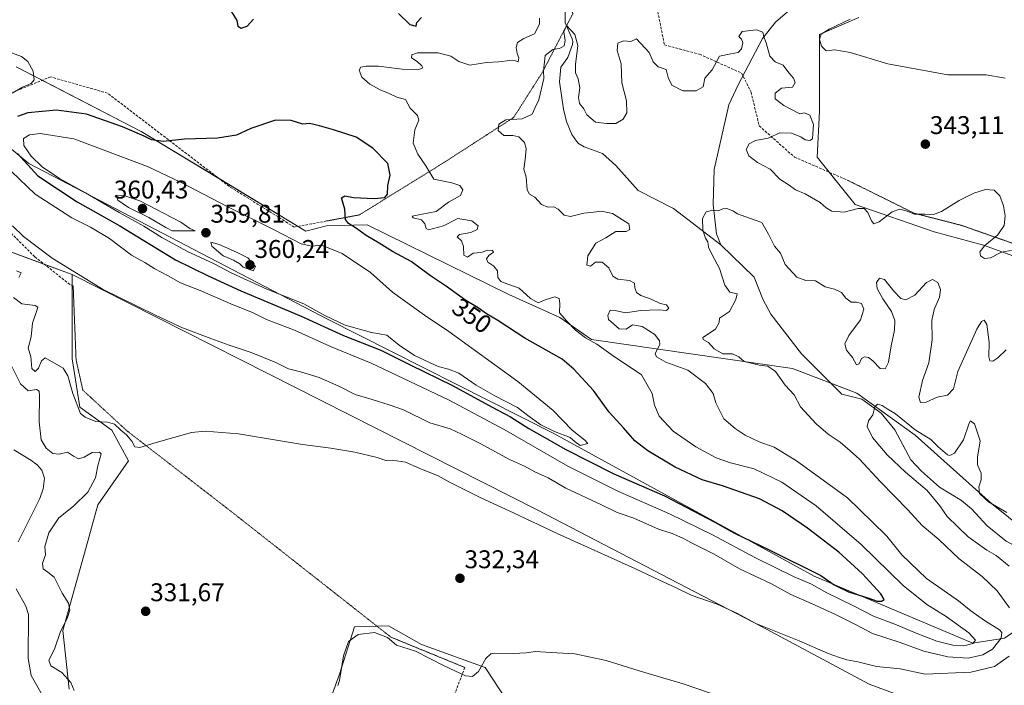
# Model space of a CAD drawing. Units: metres. Extents: x 594242 to 597701, y 4696683 to 4699043.
# Drawn here: x 595407 to 595792, y 4698305 to 4698565 of the extents above; entities that cross this region are included whole.
import ezdxf
from ezdxf.enums import TextEntityAlignment as Align

# ---------------------------------------------------------------- set-up
doc = ezdxf.new("R2010")
doc.units = ezdxf.units.M
doc.header["$MEASUREMENT"] = 0
doc.linetypes.add('TRAZOS2', pattern=[0.375, 0.25, -0.125])
doc.linetypes.add('TRAZOSX2', pattern=[1.5, 1, -0.5])
for name, color, linetype, lineweight in [('Carátula', 7, 'Continuous', 5), ('Corriente natural lineal', 142, 'Continuous', 13), ('Cultivos herbáceos CxS', 92, 'Continuous', 0), ('Curva de nivel maestra', 36, 'Continuous', 30), ('Curva de nivel normal', 36, 'Continuous', 0), ('Matorral', 135, 'Continuous', 0), ('Matorral CxS', 135, 'Continuous', 0), ('Pastizal CxS', 92, 'Continuous', 0), ('Punto de cota en terreno', 7, 'Continuous', 0), ('Rótulo de curva de nivel directora', 19, 'Continuous', 0), ('Rótulo de punto de cota en terreno', 19, 'Continuous', 0), ('Senda', 19, 'TRAZOSX2', 0), ('Senda virtual', 19, 'TRAZOS2', 0)]:
    doc.layers.add(name, color=color, linetype=linetype, lineweight=lineweight)
doc.styles.add('Arial', font='txt', dxfattribs={"height": 0.2})

# ---------------------------------------------------------------- blocks, each defined once
blk = doc.blocks.new('*U151')
at = {"layer": 'Matorral CxS', "color": 135, "linetype": 'Continuous', "lineweight": 0}
for points in [[(595734.93, 4698565.79, 344.83), (595719.63, 4698559.07, 344.26), (595719.57, 4698529.15, 340.77), (595718.63, 4698511.18, 340.91), (595733.58, 4698492.63, 340.28), (595764.41, 4698481.95, 338.38), (595783.65, 4698476.7, 339.31), (595808.4, 4698467.76, 339.28)], [(595775.57, 4698291.45, 330.75), (595739.07, 4698305.11, 333.41), (595696.98, 4698327.66, 334.84), (595609.24, 4698373.18, 336.42), (595493.4, 4698431.82, 338.72), (595427.57, 4698465.25, 339.57), (595383.67, 4698481.42, 333.01)], [(595396.15, 4698520.49, 344.21), (595410.61, 4698508.66, 350.92), (595527.32, 4698447.79, 354.04), (595615.49, 4698403.22, 354.01), (595717.5, 4698347.24, 347.94), (595779.47, 4698321.07, 343.51), (595791.94, 4698323.07, 339.16), (595820.37, 4698342.03, 324.82), (595819.37, 4698349.51, 325.31), (595786.82, 4698375.67, 329.88), (595757.03, 4698402.4, 329.53), (595734.16, 4698418.88, 330.66), (595709.09, 4698428.43, 332.4), (595630.49, 4698439.84, 344.44), (595618.17, 4698448.44, 344.96), (595598.21, 4698457.48, 346.34), (595542.76, 4698484.72, 347.96), (595526.86, 4698484.33, 353.5), (595518.84, 4698482.21, 354.01), (595454.5, 4698521.13, 349.72), (595405.63, 4698546.44, 344.42)]]:
    blk.add_polyline3d(points, dxfattribs=at)
blk = doc.blocks.new('*U163')
at = {"layer": 'Curva de nivel normal', "color": 36, "linetype": 'Continuous', "lineweight": 0}
for points in [[(595792.6, 4698435.77, 335), (595789.34, 4698432.6, 335), (595787.3, 4698431.39, 335), (595786.14, 4698431.48, 335), (595785.74, 4698433.01, 335), (595785.95, 4698438.75, 335), (595785.05, 4698445.67, 335), (595783.98, 4698447.33, 335), (595782.86, 4698446.83, 335), (595781.11, 4698443.87, 335), (595773.72, 4698427.3, 335), (595771.95, 4698420.6, 335), (595769.64, 4698418.08, 335), (595765.59, 4698417.26, 335), (595761.25, 4698415.3, 335), (595759.08, 4698415.16, 335), (595758.36, 4698417.24, 335), (595759.88, 4698423.75, 335), (595762.27, 4698430.74, 335), (595763.63, 4698439.73, 335), (595763.53, 4698447.24, 335), (595764.4, 4698451.55, 335), (595766.51, 4698456.39, 335), (595766.88, 4698459.34, 335), (595765.79, 4698462.12, 335), (595763.7, 4698463.35, 335), (595761.38, 4698462.11, 335), (595756.9, 4698457.11, 335), (595753.37, 4698455.32, 335), (595751.34, 4698455.89, 335), (595748.68, 4698458.73, 335), (595744.98, 4698463.35, 335), (595743.05, 4698463.82, 335), (595741.91, 4698462.08, 335), (595742.2, 4698459.75, 335), (595744.33, 4698455.78, 335), (595747.68, 4698450.74, 335), (595748.99, 4698447.19, 335), (595748.86, 4698443.51, 335), (595747.61, 4698437.38, 335), (595746.53, 4698430.99, 335), (595745.29, 4698428.35, 335), (595743.31, 4698428.47, 335), (595740.38, 4698431.43, 335), (595738.76, 4698432.8, 335), (595737.25, 4698433.08, 335), (595736.06, 4698432.41, 335), (595735.08, 4698430.37, 335), (595734.02, 4698429.9, 335), (595732.53, 4698432.75, 335), (595730.1, 4698435.61, 335), (595729.47, 4698438.07, 335), (595731.01, 4698441.33, 335), (595735.62, 4698447.48, 335), (595736.96, 4698451.75, 335), (595736.04, 4698453.84, 335), (595734.06, 4698454.46, 335), (595731.99, 4698454.43, 335), (595729.93, 4698455.97, 335), (595728.16, 4698458.21, 335), (595725.44, 4698459.49, 335), (595721.77, 4698460.42, 335), (595717.98, 4698462.82, 335), (595714.22, 4698462.85, 335), (595710.68, 4698464.14, 335), (595706.21, 4698469.14, 335), (595704.39, 4698473.6, 335), (595702.02, 4698476.3, 335), (595699.72, 4698480.95, 335), (595697.11, 4698485.53, 335), (595694.03, 4698486.61, 335), (595687.57, 4698488.94, 335), (595685.76, 4698490.13, 335), (595683.43, 4698491, 335), (595681.88, 4698490.98, 335), (595680.03, 4698490.15, 335), (595677.87, 4698490.4, 335), (595675.31, 4698489.75, 335), (595673.86, 4698487.09, 335), (595674, 4698482.51, 335), (595675.1, 4698479.51, 335), (595676.01, 4698478.07, 335), (595676.21, 4698475.98, 335), (595677.64, 4698472.9, 335), (595680.52, 4698467.62, 335), (595682.57, 4698461.07, 335), (595684.52, 4698458.37, 335), (595687.42, 4698457.74, 335), (595686.96, 4698455.41, 335), (595684.48, 4698450.75, 335), (595680.56, 4698448.17, 335), (595680.36, 4698446.44, 335), (595679.01, 4698443.84, 335), (595674.01, 4698440.55, 335), (595674.08, 4698439.82, 335), (595676.2, 4698438.64, 335), (595678.44, 4698436.17, 335), (595681.81, 4698434.27, 335), (595685.64, 4698434.16, 335), (595688.03, 4698433.06, 335), (595690.15, 4698431.23, 335), (595692.84, 4698430.6, 335), (595696.08, 4698429.82, 335), (595699.44, 4698429.42, 335), (595702.45, 4698427.37, 335), (595706.12, 4698421.98, 335), (595709.71, 4698418.13, 335), (595712.22, 4698413.46, 335), (595718.25, 4698406.86, 335), (595722.95, 4698402.85, 335), (595727.62, 4698399.67, 335), (595731.56, 4698396.28, 335), (595735.26, 4698392.98, 335), (595743.4, 4698384.12, 335), (595754.18, 4698373.23, 335), (595759.74, 4698367.12, 335), (595766.27, 4698361.65, 335), (595774.2, 4698354.01, 335), (595783.16, 4698347.1, 335), (595789.08, 4698341.52, 335), (595793.9, 4698334.95, 335)], [(595793.76, 4698315.97, 335), (595787.97, 4698311.99, 335), (595778.79, 4698309.76, 335), (595760.92, 4698308.91, 335), (595751.08, 4698311.11, 335), (595741.92, 4698311.98, 335), (595734.63, 4698313.75, 335), (595730.3, 4698314.64, 335), (595727.43, 4698315.55, 335), (595722.94, 4698317, 335), (595711.59, 4698321.98, 335), (595694.75, 4698328.8, 335), (595687.6, 4698332.66, 335), (595679.64, 4698336.36, 335), (595669.4, 4698339.92, 335), (595663.36, 4698342.91, 335), (595657.03, 4698345.68, 335), (595647.36, 4698350.24, 335), (595617.05, 4698363.92, 335), (595600.02, 4698372.06, 335), (595587.2, 4698377.91, 335), (595575.26, 4698383.97, 335), (595570.56, 4698386.53, 335), (595563.07, 4698389.48, 335), (595557.79, 4698391.9, 335), (595552.73, 4698392.66, 335), (595550.04, 4698392.46, 335), (595546.71, 4698393.68, 335), (595538.04, 4698395.73, 335), (595528.67, 4698397.34, 335), (595517.54, 4698398.83, 335), (595492.55, 4698402.99, 335), (595479.44, 4698403.95, 335), (595474.13, 4698403.44, 335), (595460.38, 4698399.49, 335), (595453.93, 4698397.54, 335), (595452.06, 4698397.91, 335), (595450.8, 4698400.12, 335), (595448.8, 4698402.58, 335), (595446.57, 4698404.36, 335), (595444.09, 4698406.66, 335), (595441.36, 4698407.56, 335), (595436.77, 4698407.81, 335), (595432.64, 4698409.4, 335), (595430.82, 4698410.92, 335), (595427.71, 4698418.74, 335), (595425.81, 4698425.67, 335), (595424.04, 4698428.62, 335), (595416.98, 4698432.61, 335), (595415.52, 4698431.53, 335), (595414.39, 4698428.58, 335), (595413.03, 4698427.33, 335), (595411.78, 4698428.48, 335), (595411.37, 4698433.17, 335), (595410.27, 4698436.48, 335), (595411.48, 4698440.83, 335), (595411.95, 4698446.26, 335), (595413.88, 4698451.56, 335), (595414.12, 4698452.46, 335), (595413, 4698453.12, 335), (595407.88, 4698453.78, 335), (595404.61, 4698456.2, 335)], [(595406.63, 4698464.08, 335), (595407.55, 4698465.91, 335), (595405.71, 4698466.67, 335)]]:
    blk.add_polyline3d(points, dxfattribs=at)
blk = doc.blocks.new('*U167')
at = {"layer": 'Curva de nivel normal', "color": 36, "linetype": 'Continuous', "lineweight": 0}
for points in [[(595403.75, 4698551.92, 345), (595407.72, 4698550.48, 345), (595410.16, 4698548.47, 345), (595412.29, 4698544.79, 345), (595412.63, 4698541.3, 345), (595411.49, 4698539.86, 345), (595408.04, 4698538.53, 345), (595404.1, 4698536.11, 345)], [(595403.85, 4698505.47, 345), (595413.01, 4698496.7, 345), (595427.38, 4698487.42, 345), (595434.7, 4698483.8, 345), (595442.07, 4698479.37, 345), (595450.74, 4698472.84, 345), (595455.89, 4698469.93, 345), (595459.77, 4698467.47, 345), (595464.81, 4698464.85, 345), (595469.88, 4698461.92, 345), (595477.6, 4698459.03, 345), (595490.42, 4698453.37, 345), (595497.93, 4698450.33, 345), (595503.43, 4698447.68, 345), (595514.39, 4698443.51, 345), (595528.5, 4698437.04, 345), (595544.4, 4698430.57, 345), (595574.59, 4698416.3, 345), (595596.32, 4698404.69, 345), (595621.18, 4698390.32, 345), (595640.84, 4698380.5, 345), (595660.97, 4698371.68, 345), (595677.8, 4698363.49, 345), (595694.31, 4698354.65, 345), (595709.75, 4698347.06, 345), (595716.44, 4698344.11, 345), (595722.52, 4698340.78, 345), (595732.89, 4698335.7, 345), (595740.74, 4698331.7, 345), (595749.66, 4698328.3, 345), (595757.32, 4698324.95, 345), (595765.52, 4698321.89, 345), (595771.72, 4698320.32, 345), (595776.04, 4698320.1, 345), (595779.53, 4698320.94, 345), (595780.6, 4698322.22, 345), (595777.91, 4698325.12, 345), (595769.07, 4698331.54, 345), (595761.59, 4698336.19, 345), (595752.33, 4698343.59, 345), (595735.91, 4698359.65, 345), (595718.29, 4698374.84, 345), (595704.93, 4698384.05, 345), (595694.07, 4698389.24, 345), (595684.83, 4698391.66, 345), (595679.21, 4698393.6, 345), (595671.25, 4698397.85, 345), (595662.44, 4698404.02, 345), (595656.95, 4698409.89, 345), (595655.12, 4698414.19, 345), (595654.18, 4698418.69, 345), (595650.03, 4698425.99, 345), (595638.9, 4698433.47, 345), (595632.58, 4698438.06, 345), (595628.18, 4698440.43, 345), (595624.22, 4698443.42, 345), (595620.91, 4698446.97, 345), (595618.04, 4698450.31, 345), (595618.09, 4698453.95, 345), (595617.81, 4698455.86, 345), (595616.22, 4698456.46, 345), (595612.43, 4698455.28, 345), (595609.6, 4698454.18, 345), (595606.63, 4698455.81, 345), (595602.2, 4698459.92, 345), (595598.12, 4698461.28, 345), (595595.02, 4698462.56, 345), (595593.92, 4698464.1, 345), (595593.73, 4698466.66, 345), (595592.26, 4698468.52, 345), (595590.01, 4698470.02, 345), (595589.45, 4698471.32, 345), (595590.35, 4698472.64, 345), (595592.14, 4698473.92, 345), (595591.82, 4698474.6, 345), (595589.96, 4698474.71, 345), (595587.38, 4698473.9, 345), (595584.29, 4698473.55, 345), (595582.08, 4698471.98, 345), (595580.64, 4698472.74, 345), (595580.52, 4698476.23, 345), (595579.71, 4698478.38, 345), (595577.93, 4698479.92, 345), (595578.93, 4698480.85, 345), (595583.37, 4698481.66, 345), (595585.82, 4698482.81, 345), (595586.22, 4698484.24, 345), (595583.68, 4698486.26, 345), (595578.25, 4698487.12, 345), (595572.6, 4698484.32, 345), (595566.78, 4698482.65, 345), (595565.88, 4698483.18, 345), (595565.36, 4698485.06, 345), (595564.1, 4698486.67, 345), (595560.75, 4698487.34, 345), (595560.4, 4698488.1, 345), (595564.3, 4698488.84, 345), (595569.77, 4698489.81, 345), (595574.65, 4698493.55, 345), (595579.28, 4698496.14, 345), (595580.2, 4698498.34, 345), (595579.08, 4698499.98, 345), (595575.85, 4698501.02, 345), (595568.83, 4698502.51, 345), (595565.74, 4698507.69, 345), (595562.67, 4698512.35, 345), (595560.81, 4698516.65, 345), (595561.42, 4698521.78, 345), (595562.96, 4698525.59, 345), (595562.5, 4698527.47, 345), (595559.64, 4698530.3, 345), (595557.73, 4698533.62, 345), (595554.35, 4698534.61, 345), (595551.42, 4698535.96, 345), (595547.9, 4698537.42, 345), (595543.8, 4698539.68, 345), (595540.68, 4698542.38, 345), (595539.72, 4698545.13, 345), (595540.29, 4698546.27, 345), (595542.37, 4698546.76, 345), (595547.23, 4698546.67, 345), (595556.47, 4698545.54, 345), (595563.02, 4698545.44, 345), (595564.62, 4698546.03, 345), (595564.24, 4698546.81, 345), (595562.37, 4698548.48, 345), (595560.16, 4698549.98, 345), (595560.31, 4698551.08, 345), (595562.42, 4698551.89, 345), (595566.08, 4698551.88, 345), (595570.5, 4698551.92, 345), (595575.47, 4698550.63, 345), (595578.68, 4698548.49, 345), (595582.95, 4698547.06, 345), (595589.42, 4698548.11, 345), (595594.21, 4698548.44, 345), (595598.52, 4698548.92, 345), (595600.77, 4698548.79, 345), (595601.89, 4698548.45, 345), (595602.12, 4698549.93, 345), (595601.43, 4698551.62, 345), (595601, 4698553.96, 345), (595601.6, 4698556, 345), (595604.04, 4698557.46, 345), (595608.24, 4698559.28, 345), (595610.18, 4698563.14, 345), (595610.16, 4698565.45, 345)], [(595731.59, 4698565.1, 345), (595723.36, 4698561.22, 345), (595720.26, 4698559.27, 345), (595719.64, 4698557.23, 345), (595720.42, 4698554.46, 345), (595722.26, 4698552.63, 345), (595725.61, 4698553.1, 345), (595731.6, 4698552.02, 345), (595746.36, 4698547.6, 345), (595769.7, 4698543.3, 345), (595784.7, 4698543.28, 345), (595792.22, 4698542.01, 345)]]:
    blk.add_polyline3d(points, dxfattribs=at)
blk = doc.blocks.new('*U170')
at = {"layer": 'Curva de nivel normal', "color": 36, "linetype": 'Continuous', "lineweight": 0}
for points in [[(595403.96, 4698429.33, 330), (595407.32, 4698422.55, 330), (595410.28, 4698419.81, 330), (595413.53, 4698420.31, 330), (595414.56, 4698419.61, 330), (595414.71, 4698417.89, 330), (595414.59, 4698407.61, 330), (595415.41, 4698400.65, 330), (595417.32, 4698397.32, 330), (595419.89, 4698395.31, 330), (595422.37, 4698394.97, 330), (595425.71, 4698395.81, 330), (595428.04, 4698394.16, 330), (595430.04, 4698393.15, 330), (595432.19, 4698393.87, 330), (595435.38, 4698395.66, 330), (595438.17, 4698395.77, 330), (595438.91, 4698395.08, 330), (595437.48, 4698390.41, 330), (595436.67, 4698385.75, 330), (595433.59, 4698380.12, 330), (595428.04, 4698374.67, 330), (595422.36, 4698370.08, 330), (595418.4, 4698364.21, 330), (595416.88, 4698358.93, 330), (595417.14, 4698355.59, 330), (595415.98, 4698352.36, 330), (595416.2, 4698350.18, 330), (595418.04, 4698348.84, 330), (595420.42, 4698346.89, 330), (595423.62, 4698340.66, 330), (595426.11, 4698336.69, 330), (595426.64, 4698334, 330), (595425.62, 4698330.79, 330), (595422.96, 4698325.59, 330), (595420.62, 4698318.75, 330), (595418.41, 4698314.46, 330), (595419.16, 4698312.24, 330), (595423.52, 4698309.56, 330), (595427, 4698305.7, 330), (595428.26, 4698302.58, 330)], [(595531.33, 4698304.56, 330), (595531.96, 4698306.47, 330), (595533.57, 4698316.17, 330), (595535.52, 4698321.78, 330), (595539.32, 4698324.5, 330), (595545.69, 4698325.23, 330), (595550.72, 4698323.26, 330), (595554.27, 4698320.31, 330), (595561.73, 4698317.9, 330), (595572.94, 4698312.28, 330), (595581.18, 4698308.38, 330), (595584.04, 4698308.04, 330), (595586.26, 4698309.95, 330), (595589.14, 4698315.13, 330), (595591.11, 4698316.9, 330), (595592.67, 4698317.16, 330), (595599.97, 4698317.02, 330), (595604.89, 4698317.27, 330), (595608.54, 4698317.8, 330), (595614.59, 4698317.44, 330), (595623.99, 4698316.9, 330), (595636.18, 4698314.28, 330), (595649.1, 4698310.31, 330), (595666.34, 4698305.23, 330), (595686.92, 4698298.2, 330)], [(595793.72, 4698351.17, 330), (595788.71, 4698355.38, 330), (595785.03, 4698357.48, 330), (595777.67, 4698362.65, 330), (595769.45, 4698370.58, 330), (595766.57, 4698374.8, 330), (595761.67, 4698380.74, 330), (595753.2, 4698387.91, 330), (595746.04, 4698394.75, 330), (595740.3, 4698401.5, 330), (595738.22, 4698405.75, 330), (595738.73, 4698408.08, 330), (595740.41, 4698410.41, 330), (595741.22, 4698413.51, 330), (595742.22, 4698414.5, 330), (595744.03, 4698414.04, 330), (595746.03, 4698412.75, 330), (595749.27, 4698410.73, 330), (595756.98, 4698404.45, 330), (595763.17, 4698400.68, 330), (595765.98, 4698397.81, 330), (595769.6, 4698394.73, 330), (595770.58, 4698394.42, 330), (595772.41, 4698395.41, 330), (595775.9, 4698400.61, 330), (595778.05, 4698407.17, 330), (595778.65, 4698408, 330), (595780.14, 4698406.85, 330), (595782.38, 4698400.21, 330), (595781.3, 4698393.79, 330), (595781.41, 4698390.8, 330), (595782.83, 4698387.54, 330), (595782.78, 4698384.9, 330), (595781.84, 4698382.18, 330), (595782.18, 4698379.63, 330), (595785.69, 4698376.41, 330), (595792.77, 4698372.15, 330)]]:
    blk.add_polyline3d(points, dxfattribs=at)
blk = doc.blocks.new('*U185')
at = {"layer": 'Curva de nivel normal', "color": 36, "linetype": 'Continuous', "lineweight": 0}
blk.add_polyline3d([(595404.2, 4698484.23, 340), (595408.48, 4698480.16, 340), (595419.64, 4698471.57, 340), (595439.39, 4698459.55, 340), (595460.04, 4698449.34, 340), (595470.59, 4698444.36, 340), (595481.76, 4698440.22, 340), (595488.83, 4698437.55, 340), (595497.41, 4698434.7, 340), (595507.07, 4698430.78, 340), (595512.05, 4698428.32, 340), (595516.7, 4698427.19, 340), (595524.04, 4698424.95, 340), (595531.71, 4698421.58, 340), (595538.12, 4698418.34, 340), (595544.7, 4698416.36, 340), (595551.36, 4698414.26, 340), (595556.99, 4698412.33, 340), (595567.33, 4698407.21, 340), (595575.21, 4698404.94, 340), (595579.66, 4698402.82, 340), (595587.19, 4698399, 340), (595598.43, 4698392.96, 340), (595604.28, 4698390.31, 340), (595608.34, 4698388.11, 340), (595613.55, 4698385.68, 340), (595620.52, 4698381.65, 340), (595634.45, 4698375.13, 340), (595640.49, 4698372.13, 340), (595647.01, 4698369.99, 340), (595656.7, 4698365.72, 340), (595662.08, 4698363.92, 340), (595665.92, 4698362.31, 340), (595669.77, 4698360.15, 340), (595678.16, 4698355.98, 340), (595688.36, 4698350.13, 340), (595700.63, 4698344.45, 340), (595708.38, 4698340.09, 340), (595716.77, 4698336.49, 340), (595725.91, 4698332.3, 340), (595733.66, 4698328.37, 340), (595740.28, 4698324.87, 340), (595751.17, 4698321.32, 340), (595760.36, 4698318, 340), (595769.7, 4698315.81, 340), (595777.7, 4698315.29, 340), (595783.5, 4698316.52, 340), (595787.16, 4698318.74, 340), (595790.65, 4698323.07, 340), (595790.81, 4698325.29, 340), (595789.89, 4698326.3, 340), (595784.07, 4698329.96, 340), (595778.73, 4698333.78, 340), (595773.91, 4698337.63, 340), (595761.44, 4698346.33, 340), (595751.74, 4698355.68, 340), (595745.88, 4698362.96, 340), (595740.1, 4698368.71, 340), (595730.54, 4698377.95, 340), (595710.65, 4698392.36, 340), (595701.85, 4698397.78, 340), (595696.03, 4698399.86, 340), (595690.52, 4698402.41, 340), (595686.64, 4698405.09, 340), (595682.18, 4698408.81, 340), (595679.09, 4698415.12, 340), (595678.03, 4698418.69, 340), (595675.05, 4698422.57, 340), (595668.1, 4698427.85, 340), (595659.48, 4698430.9, 340), (595655.88, 4698432.99, 340), (595655.34, 4698434.18, 340), (595657.15, 4698438.05, 340), (595657.13, 4698439.34, 340), (595655.29, 4698441.82, 340), (595650.35, 4698444.89, 340), (595646.45, 4698445.61, 340), (595644.05, 4698443.9, 340), (595641.3, 4698444.01, 340), (595637.1, 4698447.7, 340), (595636.86, 4698449.18, 340), (595637.82, 4698451.33, 340), (595639.7, 4698451.12, 340), (595643.84, 4698450.22, 340), (595649.82, 4698451.2, 340), (595656.55, 4698451.39, 340), (595659.77, 4698451.16, 340), (595660.7, 4698452.14, 340), (595659.76, 4698453.37, 340), (595657.27, 4698453.87, 340), (595653.77, 4698455.62, 340), (595649.76, 4698457.09, 340), (595648.07, 4698458.26, 340), (595647.41, 4698460.08, 340), (595647.3, 4698461.88, 340), (595645.3, 4698462.84, 340), (595640.82, 4698463.44, 340), (595638.78, 4698464.64, 340), (595637.26, 4698467.82, 340), (595634.6, 4698470.11, 340), (595632.11, 4698470.02, 340), (595630.07, 4698468.45, 340), (595628.6, 4698468.88, 340), (595629.1, 4698472.5, 340), (595632.12, 4698477.47, 340), (595636.03, 4698479.61, 340), (595640.04, 4698482.07, 340), (595644.03, 4698482.04, 340), (595645.47, 4698482.81, 340), (595645.06, 4698485.09, 340), (595638.74, 4698489.11, 340), (595634.32, 4698490.03, 340), (595631.29, 4698489.58, 340), (595627.5, 4698489.22, 340), (595622.33, 4698487.96, 340), (595619.77, 4698488.48, 340), (595617.49, 4698490.82, 340), (595615.78, 4698491.67, 340), (595613.36, 4698491.55, 340), (595610.9, 4698492.62, 340), (595608.32, 4698495.48, 340), (595606.28, 4698496.59, 340), (595605.39, 4698498.33, 340), (595604.91, 4698503.28, 340), (595604.06, 4698506.4, 340), (595604.55, 4698510.25, 340), (595604.94, 4698514.54, 340), (595604.28, 4698516.88, 340), (595602.13, 4698519.02, 340), (595599.7, 4698519.54, 340), (595596.28, 4698519.53, 340), (595593.98, 4698521.5, 340), (595594.25, 4698523.98, 340), (595597.03, 4698525.7, 340), (595603.36, 4698526.06, 340), (595607.35, 4698527.98, 340), (595608.3, 4698530.24, 340), (595609.85, 4698533.58, 340), (595611.91, 4698541.84, 340), (595611.76, 4698544.77, 340), (595612.44, 4698550.82, 340), (595615.32, 4698553.26, 340), (595617.94, 4698553.66, 340), (595619.76, 4698554.64, 340), (595620.19, 4698556.74, 340), (595619.66, 4698560.18, 340), (595620.67, 4698562.64, 340), (595623.97, 4698559.12, 340), (595625.16, 4698554.81, 340), (595624.25, 4698547.36, 340), (595624.21, 4698544.04, 340), (595625.25, 4698541.77, 340), (595625.94, 4698538.23, 340), (595625.44, 4698534.44, 340), (595625.81, 4698532.05, 340), (595627.5, 4698529.96, 340), (595628.67, 4698527.64, 340), (595632.1, 4698524.77, 340), (595636.32, 4698524.31, 340), (595639.97, 4698524.32, 340), (595642.91, 4698526.03, 340), (595644.28, 4698528.5, 340), (595644.12, 4698533.14, 340), (595642.37, 4698540.17, 340), (595642.02, 4698547.6, 340), (595640.51, 4698552.88, 340), (595640.74, 4698555.75, 340), (595642.99, 4698556.58, 340), (595645.87, 4698556.37, 340), (595648.05, 4698557.37, 340), (595653, 4698551.98, 340), (595654.59, 4698548.42, 340), (595656.52, 4698546.45, 340), (595659.73, 4698545.42, 340), (595660.48, 4698542.28, 340), (595661.91, 4698539.32, 340), (595666.24, 4698537.07, 340), (595671.46, 4698537.04, 340), (595674.08, 4698538.59, 340), (595674.79, 4698541.99, 340), (595677.68, 4698545.33, 340), (595680.51, 4698550.67, 340), (595684.88, 4698551.58, 340), (595687.78, 4698552.08, 340), (595689.15, 4698553.52, 340), (595689.68, 4698555.81, 340), (595689.11, 4698557.22, 340), (595688.02, 4698558.36, 340), (595689.31, 4698560.26, 340), (595694.99, 4698560.94, 340), (595697.45, 4698559.94, 340), (595697.81, 4698558.19, 340), (595698.77, 4698555.82, 340), (595700.15, 4698550.63, 340), (595702.29, 4698548.38, 340), (595705.34, 4698547.07, 340), (595707.62, 4698544.06, 340), (595709.39, 4698542.05, 340), (595710.15, 4698540.26, 340), (595709.08, 4698538.55, 340), (595704.7, 4698538.14, 340), (595702.29, 4698536.17, 340), (595702.26, 4698533.92, 340), (595705.62, 4698531.37, 340), (595711.96, 4698528, 340), (595713.7, 4698528.46, 340), (595715.8, 4698527.54, 340), (595717.24, 4698523.84, 340), (595716.94, 4698520.34, 340), (595716.89, 4698518.3, 340), (595715.84, 4698517.63, 340), (595714.01, 4698517.95, 340), (595712.32, 4698519.03, 340), (595708.65, 4698520.56, 340), (595704.1, 4698520.66, 340), (595699.5, 4698518.55, 340), (595694.65, 4698517.59, 340), (595692.12, 4698516.34, 340), (595690.99, 4698514.08, 340), (595691.98, 4698511.59, 340), (595695.37, 4698509.08, 340), (595700.35, 4698506.39, 340), (595704.16, 4698502.54, 340), (595707.74, 4698500.11, 340), (595710.25, 4698498.29, 340), (595714.04, 4698496.74, 340), (595719.85, 4698493.41, 340), (595722.17, 4698491.3, 340), (595724.46, 4698490.02, 340), (595729.2, 4698489.58, 340), (595734.7, 4698491.07, 340), (595737.03, 4698491.01, 340), (595738.44, 4698489.5, 340), (595739.89, 4698486.22, 340), (595740.9, 4698484.99, 340), (595742.94, 4698485.84, 340), (595747.94, 4698489.78, 340), (595751.06, 4698490.79, 340), (595753.89, 4698490.04, 340), (595756.7, 4698488.77, 340), (595760.82, 4698488.86, 340), (595764.2, 4698488.72, 340), (595767.23, 4698489.84, 340), (595774.16, 4698494.2, 340), (595779.94, 4698497.07, 340), (595784.52, 4698498.49, 340), (595787.86, 4698498.19, 340), (595790.1, 4698495.95, 340), (595791.52, 4698492.1, 340), (595792.18, 4698488.13, 340), (595791.75, 4698484.46, 340), (595789.24, 4698480.77, 340), (595784.17, 4698476.56, 340), (595782.22, 4698474.12, 340), (595782.54, 4698472.48, 340), (595784.08, 4698471.54, 340), (595786.45, 4698471.8, 340), (595790.7, 4698473.93, 340), (595796.5, 4698475.04, 340)], dxfattribs=at)
blk = doc.blocks.new('*U190')
at = {"layer": 'Curva de nivel maestra', "color": 36, "linetype": 'Continuous', "lineweight": 30}
for points in [[(595489.74, 4698567.96, 350), (595491.85, 4698564.59, 350), (595492.3, 4698562.33, 350), (595493.59, 4698561.6, 350), (595495.93, 4698562.37, 350), (595498.33, 4698565.11, 350)], [(595555.01, 4698567.34, 350), (595559.45, 4698562.93, 350), (595561.98, 4698562.3, 350), (595562.16, 4698563.77, 350), (595564.04, 4698565.78, 350)]]:
    blk.add_polyline3d(points, dxfattribs=at)
blk = doc.blocks.new('5PATER')
at = {"layer": 'Carátula', "linetype": 'Continuous', "lineweight": 5}
h = blk.add_hatch(color=250, dxfattribs=at)
edge = h.paths.add_edge_path()
edge.add_ellipse((0, 0.01), major_axis=(-1.33, -1.34), ratio=0.999422, start_angle=0, end_angle=360)

msp = doc.modelspace()

# ---------------------------------------------------------------- linework, layer by layer
at = {"layer": 'Corriente natural lineal', "color": 142, "linetype": 'Continuous', "lineweight": 13}
for points in [[(595566, 4698616.78, 344.39), (595580.86, 4698600.48, 343.67), (595593.29, 4698593.57, 343.13), (595617.97, 4698576.09, 341.92), (595620.12, 4698573.56, 341.78), (595620.23, 4698563.63, 340.16), (595622.9, 4698557.41, 339.4), (595623.16, 4698556.28, 339.48), (595623.11, 4698555.15, 339.47), (595621.28, 4698550.15, 338.59), (595618.49, 4698546.35, 338.32), (595617.99, 4698540.54, 338.11), (595619.5, 4698529.86, 337.74), (595620.72, 4698525.12, 337.49), (595622.78, 4698520.04, 337.4), (595624.64, 4698517.34, 337.34), (595625.45, 4698516.47, 337.34), (595627.57, 4698515.22, 337.29), (595634.8, 4698512.58, 336.95), (595640.03, 4698507.82, 336.58), (595648.74, 4698498.14, 336.02), (595662.56, 4698491.06, 335.46), (595681, 4698476.88, 334.46)], [(595710.75, 4698571.11, 340.7), (595702.35, 4698563.85, 340.2), (595697.3, 4698557.52, 339.94), (595687.77, 4698539.4, 338.91), (595684.2, 4698531.53, 338.28), (595678.42, 4698506.3, 335.78), (595678.1, 4698492.65, 335.04), (595679.31, 4698481.09, 334.59), (595681, 4698476.88, 334.46)], [(595681, 4698476.88, 334.46), (595694.09, 4698464.19, 333.52), (595697.4, 4698455.62, 333.2), (595700.54, 4698449.79, 332.87), (595712.53, 4698434.19, 332.08), (595728.35, 4698418.45, 330.91), (595736.19, 4698416.53, 330.45), (595743.68, 4698410.99, 329.82), (595749.02, 4698404.54, 329.49), (595755.35, 4698392.84, 328.8), (595759.47, 4698388.28, 327.93), (595766.53, 4698382.12, 327.45), (595775.07, 4698376.86, 326.94), (595778.99, 4698373.64, 326.69), (595785.11, 4698367.02, 326.53), (595792.57, 4698360.98, 326.25), (595797.22, 4698358.54, 325.95), (595804.16, 4698357.34, 325.92), (595809.27, 4698353.95, 325.68), (595815.28, 4698347.85, 325.2), (595823.55, 4698335.79, 324.67)], [(595404.77, 4698396.64, 328.36), (595411.36, 4698392.64, 328.13), (595413.88, 4698390.8, 328.16), (595415.69, 4698388.79, 328.06), (595416.71, 4698385.6, 327.89), (595416.22, 4698381.47, 327.66), (595414.86, 4698377.69, 327.44), (595406.36, 4698360.77, 326.83)], [(595405.67, 4698342.35, 326.56), (595409.38, 4698335.55, 326.34), (595410.49, 4698332.24, 326.24), (595410.37, 4698315.11, 325.6), (595411.47, 4698308.49, 325.44), (595423.43, 4698287.4, 324.95), (595442.39, 4698242.22, 323.58), (595450.14, 4698222.73, 323.17), (595460.44, 4698194.42, 322.75), (595462.5, 4698190.7, 322.7), (595466.54, 4698186.72, 322.61), (595473.16, 4698181.84, 322.41), (595482.83, 4698177.05, 322.19), (595498.86, 4698173.07, 321.92), (595510.24, 4698168.77, 321.74), (595515.35, 4698167.9, 321.67), (595529.41, 4698171.58, 321.63), (595557.31, 4698180.44, 321.32), (595563.73, 4698181.71, 320.71), (595565.12, 4698181.71, 320.52), (595566.4, 4698181.45, 320.3), (595567.04, 4698180.93, 320.25), (595567.42, 4698178.6, 319.91), (595570.25, 4698152.8, 318.22)]]:
    msp.add_polyline3d(points, dxfattribs=at)
at = {"layer": 'Cultivos herbáceos CxS', "color": 92, "linetype": 'Continuous', "lineweight": 0}
for points in [[(595808.4, 4698467.76, 339.28), (595783.65, 4698476.7, 339.31), (595764.41, 4698481.95, 338.38), (595733.58, 4698492.63, 340.28), (595718.63, 4698511.18, 340.91), (595719.57, 4698529.15, 340.77), (595719.63, 4698559.07, 344.26), (595734.93, 4698565.79, 344.83)], [(595734.93, 4698565.79, 344.83), (595719.63, 4698559.07, 344.26), (595719.57, 4698529.15, 340.77), (595718.63, 4698511.18, 340.91), (595723.43, 4698505.21, 341.21), (595733.58, 4698492.63, 340.28), (595764.41, 4698481.95, 338.38), (595783.65, 4698476.7, 339.31), (595808.4, 4698467.76, 339.28)], [(595426.35, 4698303.15, 328.72), (595423.86, 4698325.98, 329.88), (595432.96, 4698358.69, 331.35), (595437.58, 4698375.12, 332.96), (595449.51, 4698392.4, 334.16), (595443.03, 4698404.38, 333.23), (595430.56, 4698413.36, 335.11), (595427.57, 4698432.32, 336.17), (595427.57, 4698465.25, 339.57), (595493.4, 4698431.82, 338.72), (595609.24, 4698373.18, 336.42), (595696.98, 4698327.66, 334.84), (595739.07, 4698305.11, 333.41), (595775.57, 4698291.45, 330.75)], [(595427.57, 4698465.25, 339.57), (595427.57, 4698460.99, 338.87), (595427.57, 4698432.32, 336.17), (595430.56, 4698413.36, 335.11), (595443.03, 4698404.38, 333.23), (595449.51, 4698392.4, 334.16), (595437.57, 4698375.12, 332.96), (595432.96, 4698358.69, 331.35), (595423.86, 4698325.98, 329.88), (595426.35, 4698303.15, 328.72)], [(595775.57, 4698291.45, 330.75), (595739.07, 4698305.11, 333.41), (595696.98, 4698327.66, 334.84), (595609.24, 4698373.18, 336.42), (595493.4, 4698431.82, 338.72), (595427.57, 4698465.25, 339.57)], [(595600.4, 4698294.1, 328.29), (595588.95, 4698311.6, 329.85), (595564.01, 4698320.58, 330.68), (595551.16, 4698327.86, 330.98), (595537.8, 4698327.53, 330.58), (595531.96, 4698308.91, 330.01), (595521.19, 4698279.14, 327.89)], [(595521.19, 4698279.14, 327.89), (595531.96, 4698308.91, 330.01), (595537.8, 4698327.53, 330.58), (595546.62, 4698327.75, 330.61), (595551.16, 4698327.86, 330.98), (595564.01, 4698320.58, 330.68), (595588.95, 4698311.6, 329.85), (595600.4, 4698294.1, 328.29)]]:
    msp.add_polyline3d(points, dxfattribs=at)
at = {"layer": 'Curva de nivel maestra', "color": 36, "linetype": 'Continuous', "lineweight": 30}
for points in [[(595743.88, 4698337.45, 350), (595744.9, 4698338.11, 350), (595743.56, 4698340.43, 350), (595736.45, 4698348.17, 350), (595727.1, 4698356.62, 350), (595714.87, 4698366.08, 350), (595705.06, 4698372.86, 350), (595696.21, 4698377.47, 350), (595681.75, 4698382.64, 350), (595673.78, 4698384.96, 350), (595663.18, 4698389.89, 350), (595652.53, 4698396.25, 350), (595647.47, 4698400.19, 350), (595642.94, 4698405.33, 350), (595637.37, 4698411.42, 350), (595631.21, 4698419.93, 350), (595623.64, 4698428.18, 350), (595618.96, 4698432.08, 350), (595604.38, 4698440.38, 350), (595593.84, 4698447.28, 350), (595589.43, 4698449.8, 350), (595586.13, 4698452.17, 350), (595581.41, 4698455.12, 350), (595573.81, 4698460.52, 350), (595567.54, 4698464.71, 350), (595560.07, 4698470.28, 350), (595552.77, 4698474.26, 350), (595547.51, 4698477.54, 350), (595542.46, 4698480.46, 350), (595538.27, 4698483.53, 350), (595535.49, 4698485.16, 350), (595534.4, 4698486.76, 350), (595534.06, 4698490.77, 350), (595532.73, 4698495.16, 350), (595534.02, 4698495.97, 350), (595537.51, 4698495.34, 350), (595545.57, 4698495, 350), (595549.68, 4698495.35, 350), (595550.81, 4698496.61, 350), (595550.84, 4698500.07, 350), (595551.8, 4698504.09, 350), (595550.95, 4698508.65, 350), (595545.08, 4698514.7, 350), (595538.55, 4698518.94, 350), (595534.04, 4698520.36, 350), (595529.71, 4698521.85, 350), (595524.19, 4698523.33, 350), (595520.26, 4698524.28, 350), (595517.61, 4698524.07, 350), (595513.07, 4698525.5, 350), (595507.04, 4698525.55, 350), (595497.37, 4698522.35, 350), (595491.71, 4698519.73, 350), (595484.37, 4698518.56, 350), (595471.48, 4698518.13, 350), (595463.11, 4698517.2, 350), (595458.49, 4698517.85, 350), (595455.62, 4698519.32, 350), (595447.17, 4698522.97, 350), (595433.12, 4698527.89, 350), (595421.39, 4698529.52, 350), (595410.2, 4698528.42, 350), (595406.08, 4698526.96, 350)], [(595406.09, 4698512.56, 350), (595414.04, 4698503.88, 350), (595429.4, 4698493.67, 350), (595446.14, 4698484.32, 350), (595467.95, 4698470.99, 350), (595480.63, 4698464.66, 350), (595493.45, 4698458.84, 350), (595517.06, 4698448.92, 350), (595533.61, 4698441.36, 350), (595548.2, 4698435.61, 350), (595559.64, 4698429.86, 350), (595576.13, 4698421.88, 350), (595591.7, 4698413.41, 350), (595598.88, 4698409.6, 350), (595605.99, 4698405.04, 350), (595611.98, 4698401.7, 350), (595620.44, 4698396.82, 350), (595639.25, 4698387.3, 350), (595659.04, 4698378.7, 350), (595678.67, 4698368.34, 350), (595686.33, 4698364.04, 350), (595699.9, 4698357.61, 350), (595720.11, 4698347.49, 350), (595725.35, 4698343.94, 350), (595730.99, 4698341.21, 350), (595738.88, 4698338.68, 350), (595742.08, 4698337.52, 350), (595743.88, 4698337.45, 350)]]:
    msp.add_polyline3d(points, dxfattribs=at)
at = {"layer": 'Curva de nivel normal', "color": 36, "linetype": 'Continuous', "lineweight": 0}
for points in [[(595626.09, 4698398.35, 355), (595629.01, 4698399.17, 355), (595627.87, 4698400.49, 355), (595622.99, 4698404.31, 355), (595615.46, 4698412.01, 355), (595601.65, 4698423.4, 355), (595574.78, 4698442.91, 355), (595565.22, 4698449.37, 355), (595552.67, 4698458.33, 355), (595544.14, 4698465.99, 355), (595533, 4698473.46, 355), (595524.94, 4698476.67, 355), (595521.18, 4698476.34, 355), (595517.07, 4698477.24, 355), (595506.44, 4698482.73, 355), (595488.1, 4698491.87, 355), (595469.55, 4698501.51, 355), (595456.89, 4698507.42, 355), (595428.22, 4698518.25, 355), (595415.05, 4698520.42, 355), (595410.85, 4698519.9, 355), (595408.49, 4698518.39, 355), (595408.59, 4698515.7, 355), (595411.51, 4698511.54, 355), (595415.82, 4698507.31, 355), (595422.56, 4698502.77, 355), (595432.7, 4698497.2, 355), (595445.82, 4698489.52, 355), (595455.49, 4698484.19, 355), (595462.58, 4698479.66, 355), (595472.34, 4698474.4, 355), (595483.04, 4698469.43, 355), (595489.71, 4698465.9, 355), (595503.54, 4698459.47, 355), (595518, 4698453.78, 355), (595526.27, 4698449.23, 355), (595534.26, 4698445.47, 355), (595544.56, 4698442.6, 355), (595550.46, 4698441.5, 355), (595555.29, 4698437.66, 355), (595561.26, 4698433.63, 355), (595570.52, 4698429.23, 355), (595574.63, 4698428.24, 355), (595578.7, 4698426.68, 355), (595585.42, 4698422.03, 355), (595592.71, 4698417.75, 355), (595601.52, 4698413.24, 355), (595605.6, 4698410.07, 355), (595610.64, 4698406.48, 355), (595616.03, 4698403.84, 355), (595622.12, 4698401.5, 355), (595624.11, 4698399.83, 355), (595626.09, 4698398.35, 355)], [(595466.58, 4698482.28, 360), (595470.65, 4698482.34, 360), (595475.61, 4698482.3, 360), (595473.48, 4698483.18, 360), (595469.97, 4698485.66, 360), (595454.01, 4698494.04, 360), (595448.13, 4698495.96, 360), (595444.74, 4698496.2, 360), (595445.37, 4698494.34, 360), (595449.48, 4698491.4, 360), (595457.53, 4698487.47, 360), (595464.06, 4698483.66, 360), (595466.58, 4698482.28, 360)], [(595498.27, 4698466.61, 360), (595499.14, 4698468.43, 360), (595496.13, 4698471.73, 360), (595491.74, 4698474, 360), (595484.96, 4698476.99, 360), (595481.75, 4698477.84, 360), (595482.09, 4698476.29, 360), (595486.56, 4698472.59, 360), (595490.53, 4698470.9, 360), (595493.01, 4698469.38, 360), (595494.4, 4698468.11, 360), (595496.87, 4698467.24, 360), (595498.27, 4698466.61, 360)]]:
    msp.add_polyline3d(points, dxfattribs=at)
at = {"layer": 'Matorral', "color": 135, "linetype": 'Continuous', "lineweight": 0}
for points in [[(595734.93, 4698565.79, 344.83), (595719.63, 4698559.07, 344.26), (595719.57, 4698529.15, 340.77), (595718.63, 4698511.18, 340.91), (595723.43, 4698505.21, 341.21), (595733.58, 4698492.63, 340.28), (595764.41, 4698481.95, 338.38), (595783.65, 4698476.7, 339.31), (595808.4, 4698467.76, 339.28)], [(595819.37, 4698349.51, 325.31), (595786.82, 4698375.67, 329.88), (595757.03, 4698402.4, 329.53), (595734.16, 4698418.88, 330.66), (595724.05, 4698422.73, 331.17), (595709.09, 4698428.43, 332.4), (595630.49, 4698439.84, 344.44), (595618.17, 4698448.44, 344.96), (595598.21, 4698457.48, 346.34), (595542.76, 4698484.72, 347.96), (595526.86, 4698484.33, 353.5), (595518.84, 4698482.21, 354.01), (595515.8, 4698484.05, 353.8), (595484.91, 4698502.74, 351.64), (595454.5, 4698521.13, 349.72), (595415.8, 4698541.17, 345.41), (595405.62, 4698546.44, 344.42)], [(595396.15, 4698520.49, 344.21), (595410.61, 4698508.66, 350.92), (595527.32, 4698447.79, 354.04), (595615.49, 4698403.22, 354.01), (595717.5, 4698347.24, 347.94), (595779.47, 4698321.07, 343.51), (595791.94, 4698323.07, 339.16)], [(595427.57, 4698465.25, 339.57), (595416.48, 4698469.34, 339.36), (595383.67, 4698481.42, 333.01), (595370.53, 4698483.17, 331.56), (595353.63, 4698485.41, 337.71)], [(595775.57, 4698291.45, 330.75), (595739.07, 4698305.11, 333.41), (595696.98, 4698327.66, 334.84), (595609.24, 4698373.18, 336.42), (595493.4, 4698431.82, 338.72), (595427.57, 4698465.25, 339.57)]]:
    msp.add_polyline3d(points, dxfattribs=at)
at = {"layer": 'Matorral CxS', "color": 135, "linetype": 'Continuous', "lineweight": 0}
msp.add_polyline3d([(595405.63, 4698546.44, 344.42), (595454.5, 4698521.13, 349.72), (595518.84, 4698482.21, 354.01), (595526.86, 4698484.33, 353.5), (595542.76, 4698484.72, 347.96), (595598.21, 4698457.48, 346.34), (595618.17, 4698448.44, 344.96), (595630.49, 4698439.84, 344.44), (595709.09, 4698428.43, 332.4), (595734.16, 4698418.88, 330.66), (595757.03, 4698402.4, 329.53), (595786.82, 4698375.67, 329.88), (595819.37, 4698349.51, 325.31), (595820.37, 4698342.03, 324.82), (595791.94, 4698323.07, 339.16), (595779.47, 4698321.07, 343.51), (595717.5, 4698347.24, 347.94), (595615.49, 4698403.22, 354.01), (595527.32, 4698447.79, 354.04), (595410.61, 4698508.66, 350.92), (595396.15, 4698520.49, 344.21)], dxfattribs=at)
at = {"layer": 'Pastizal CxS', "color": 92, "linetype": 'Continuous', "lineweight": 0}
for points in [[(595427.57, 4698465.25, 339.57), (595416.48, 4698469.34, 339.36), (595383.67, 4698481.42, 333.01), (595370.53, 4698483.17, 331.56), (595353.63, 4698485.41, 337.71)], [(595383.67, 4698481.42, 333.01), (595427.57, 4698465.25, 339.57), (595427.57, 4698432.32, 336.17), (595430.56, 4698413.36, 335.11), (595443.03, 4698404.38, 333.23), (595449.51, 4698392.4, 334.16), (595437.58, 4698375.12, 332.96), (595432.96, 4698358.69, 331.35), (595423.86, 4698325.98, 329.88), (595426.35, 4698303.15, 328.72)], [(595427.57, 4698465.25, 339.57), (595427.57, 4698460.99, 338.87), (595427.57, 4698432.32, 336.17), (595430.56, 4698413.36, 335.11), (595443.03, 4698404.38, 333.23), (595449.51, 4698392.4, 334.16), (595437.57, 4698375.12, 332.96), (595432.96, 4698358.69, 331.35), (595423.86, 4698325.98, 329.88), (595426.35, 4698303.15, 328.72)], [(595521.19, 4698279.14, 327.89), (595531.96, 4698308.91, 330.01), (595537.8, 4698327.53, 330.58), (595551.16, 4698327.86, 330.98), (595564.01, 4698320.58, 330.68), (595588.95, 4698311.6, 329.85), (595600.4, 4698294.1, 328.29)], [(595521.19, 4698279.14, 327.89), (595531.96, 4698308.91, 330.01), (595537.8, 4698327.53, 330.58), (595546.62, 4698327.75, 330.61), (595551.16, 4698327.86, 330.98), (595564.01, 4698320.58, 330.68), (595588.95, 4698311.6, 329.85), (595600.4, 4698294.1, 328.29)]]:
    msp.add_polyline3d(points, dxfattribs=at)
at = {"layer": 'Senda', "color": 19, "linetype": 'TRAZOSX2', "lineweight": 0}
for points in [[(595632.53, 4698645.57, 350.44), (595643.64, 4698633.93, 348.17), (595645.23, 4698629.7, 347.41), (595645.23, 4698622.29, 346.29), (595640.99, 4698611.71, 344.65), (595638.88, 4698603.24, 343.74), (595639.94, 4698597.42, 343.24), (595642.05, 4698592.13, 342.81), (595649.46, 4698584.19, 342.37), (595654.22, 4698576.78, 342.07), (595655.81, 4698570.96, 341.74), (595658.99, 4698555.09, 341.16), (595672.74, 4698551.38, 341.05), (595689.15, 4698543.97, 339.12), (595692.85, 4698536.56, 338.97), (595696.03, 4698523.34, 338.82), (595709.79, 4698511.16, 341.14), (595730.42, 4698502.17, 341.44)], [(595527.04, 4698486.16, 353.28), (595514.34, 4698483.78, 353.8), (595488.94, 4698499.65, 351.91), (595441.31, 4698536.16, 347.9), (595419.09, 4698542.51, 345.7), (595392.02, 4698531.49, 342.53)], [(595427.9, 4698460.87, 338.87), (595426.62, 4698461.33, 338.85), (595412.86, 4698472.19, 339.41), (595403.92, 4698481.14, 339.85), (595392.53, 4698495.83, 340.4), (595390.56, 4698500.3, 340.39), (595388.99, 4698508.49, 341.09), (595388.99, 4698514.13, 341.12), (595392.02, 4698531.49, 342.53)], [(595580.95, 4698311.59, 330.23), (595576.49, 4698299.8, 328.07), (595573.33, 4698294.14, 327.56), (595565.29, 4698281.96, 326.62), (595559.76, 4698274.67, 325.59), (595553.07, 4698266.49, 324.48), (595545.71, 4698251.88, 323.33), (595544.92, 4698248.35, 323.33), (595544.6, 4698237.43, 322.73), (595546.13, 4698229.91, 322.21), (595549.1, 4698220.2, 322.13), (595553, 4698211.04, 321.82), (595557.28, 4698196.36, 321.53)]]:
    msp.add_polyline3d(points, dxfattribs=at)
at = {"layer": 'Senda virtual', "color": 19, "linetype": 'TRAZOS2', "lineweight": 0}
for points in [[(595632.53, 4698645.57, 350.44), (595621.19, 4698639.97, 349.85), (595619.2, 4698590.36, 344.23), (595623.17, 4698567.21, 341), (595611.18, 4698544.1, 339.95), (595600.06, 4698526.64, 339.93), (595573.08, 4698509.18, 343.22), (595539.74, 4698488.54, 347.76), (595527.04, 4698486.16, 353.28)], [(595730.42, 4698502.17, 341.44), (595756.57, 4698489.21, 340.05), (595775.09, 4698484.45, 338.9), (595794.67, 4698477.57, 340.26), (595806.84, 4698471.75, 340.22), (595822.19, 4698461.69, 340.85), (595831.71, 4698454.28, 341.9), (595836.48, 4698451.64, 342.4), (595843.89, 4698450.05, 343.01), (595853.94, 4698450.58, 342.71), (595864.52, 4698453.23, 342.48), (595874.05, 4698454.28, 342.52), (595881.46, 4698452.7, 342.33), (595886.75, 4698447.4, 341.59), (595894.16, 4698446.35, 341.47), (595905.8, 4698451.11, 342.7), (595920.09, 4698453.75, 343.04), (595929.61, 4698454.81, 343.83), (595946.54, 4698453.77, 344.3)], [(595427.9, 4698460.87, 338.87), (595429.04, 4698431.93, 336.24), (595431.68, 4698420.03, 335.81), (595448.88, 4698404.15, 335.03), (595489.89, 4698372.4, 333.6), (595552.07, 4698323.46, 330.04), (595580.95, 4698311.59, 330.23)]]:
    msp.add_polyline3d(points, dxfattribs=at)

# ---------------------------------------------------------------- block references
at = {"layer": 'Curva de nivel maestra', "color": 36, "linetype": 'Continuous', "lineweight": 30}
msp.add_blockref('*U190', (0, 0), dxfattribs=at)
at = {"layer": 'Curva de nivel normal', "color": 36, "linetype": 'Continuous', "lineweight": 0}
for name in ['*U167', '*U185', '*U163', '*U170']:
    msp.add_blockref(name, (0, 0), dxfattribs=at)
at = {"layer": 'Matorral CxS', "color": 135, "linetype": 'Continuous', "lineweight": 0}
msp.add_blockref('*U151', (0, 0), dxfattribs=at)
at = {"layer": 'Punto de cota en terreno', "linetype": 'Continuous', "lineweight": 0}
for p in [(595760.97, 4698516.2, 343.11), (595455, 4698491, 360.43), (595479.79, 4698481.56, 359.81), (595497, 4698469, 360.24), (595579.08, 4698346.45, 332.34), (595456.23, 4698333.55, 331.67)]:
    msp.add_blockref('5PATER', p, dxfattribs=at)

# ---------------------------------------------------------------- texts
at = {"layer": 'Rótulo de curva de nivel directora', "color": 19, "linetype": 'Continuous', "lineweight": 0, "style": 'Arial'}
msp.add_text('350', height=7, rotation=-35.3948, dxfattribs=at).set_placement((595583.78, 4698449.11), align=Align.MIDDLE_CENTER)
at = {"layer": 'Rótulo de punto de cota en terreno', "color": 19, "linetype": 'Continuous', "lineweight": 0, "style": 'Arial'}
for s, p in [('343,11', (595762.73, 4698517.96)), ('360,43', (595443.79, 4698492.76)), ('359,81', (595481.55, 4698483.32)), ('360,24', (595498.76, 4698469.53)), ('332,34', (595580.84, 4698348.21)), ('331,67', (595457.99, 4698335.31))]:
    msp.add_text(s, height=7, dxfattribs=at).set_placement(p, align=Align.BOTTOM_LEFT)

doc.saveas('drawing.dxf')
